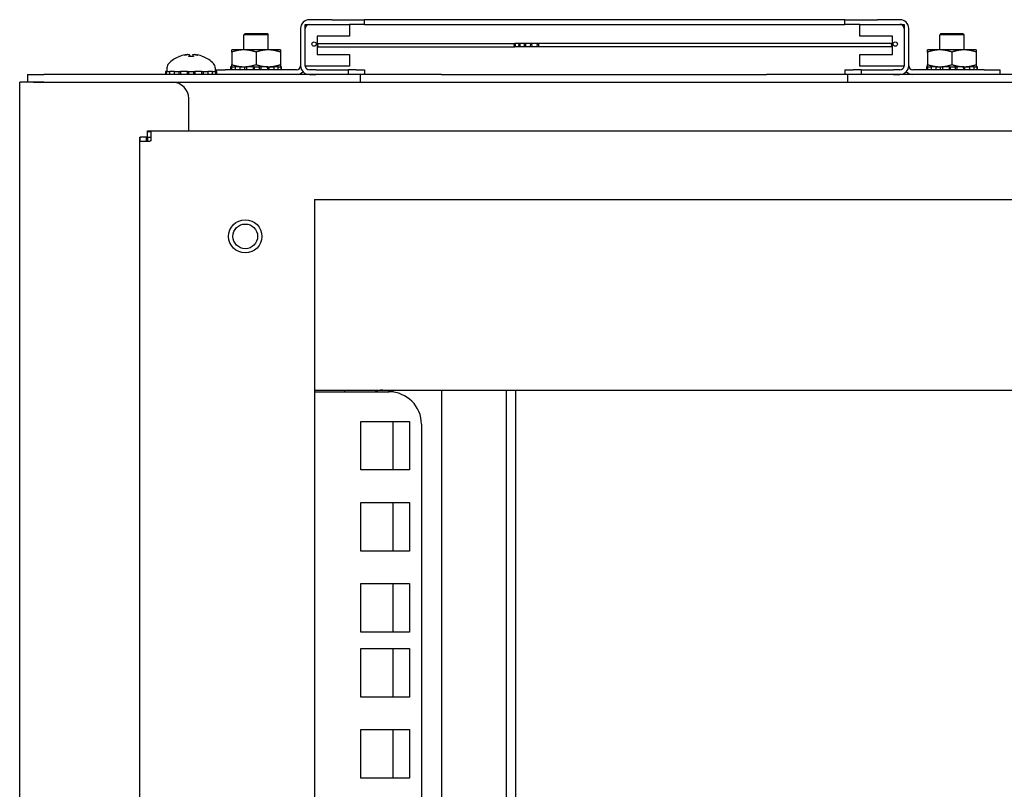
# Model space of a CAD drawing. Units: inches. Extents: x 63 to 221, y -3 to 179.
# Drawn here: x 189 to 197, y 126 to 132 of the extents above; entities that cross this region are included whole.
import ezdxf

# ---------------------------------------------------------------- set-up
doc = ezdxf.new("R2010")
doc.units = ezdxf.units.IN
doc.header["$LTSCALE"] = 8
doc.header["$MEASUREMENT"] = 0

msp = doc.modelspace()

# ---------------------------------------------------------------- linework, layer by layer
for p, q in [((191.7715, 131.7899), (191.5976, 131.7899)), ((191.7715, 131.7899), (192.0215, 131.7899)), ((192.5215, 131.7899), (192.0215, 131.7899)), ((192.0215, 131.7539), (192.0215, 131.7899)), ((195.2215, 131.7899), (192.5215, 131.7899)), ((195.7215, 131.7899), (195.2215, 131.7899)), ((195.7215, 131.7899), (195.9715, 131.7899)), ((195.7215, 131.7539), (195.7215, 131.7899)), ((196.1454, 131.7899), (195.9715, 131.7899)), ((191.5303, 131.7227), (191.5303, 131.4348)), ((191.5663, 131.7539), (191.9063, 131.7539)), ((191.5663, 131.4319), (191.5663, 131.7539)), ((191.5663, 131.4348), (191.5663, 131.7227)), ((191.5976, 131.7539), (191.7715, 131.7539)), ((191.9063, 131.7539), (191.9063, 131.6639)), ((192.0215, 131.7539), (191.9063, 131.7539)), ((192.0215, 131.7539), (192.5215, 131.7539)), ((192.5215, 131.7539), (195.2215, 131.7539)), ((195.2215, 131.7539), (195.7215, 131.7539)), ((195.8367, 131.7539), (195.7215, 131.7539)), ((195.8367, 131.6639), (195.8367, 131.7539)), ((195.8367, 131.7539), (196.1767, 131.7539)), ((195.9715, 131.7539), (196.1454, 131.7539)), ((196.1767, 131.7539), (196.1767, 131.4319)), ((196.1767, 131.7227), (196.1767, 131.4348)), ((196.2127, 131.4348), (196.2127, 131.7227)), ((191.1023, 131.6826), (191.0923, 131.6726)), ((191.2813, 131.6726), (191.0923, 131.6726)), ((191.0923, 131.5572), (191.0923, 131.6726)), ((191.1023, 131.6826), (191.2713, 131.6826)), ((191.2713, 131.6826), (191.2813, 131.6726)), ((191.2813, 131.5572), (191.2813, 131.6726)), ((191.6563, 131.6639), (191.6563, 131.5219)), ((191.9063, 131.6639), (191.6563, 131.6639)), ((196.0867, 131.6639), (195.8367, 131.6639)), ((196.0867, 131.5219), (196.0867, 131.6639)), ((196.4613, 131.6826), (196.4513, 131.6726)), ((196.6403, 131.6726), (196.4513, 131.6726)), ((196.4513, 131.5572), (196.4513, 131.6726)), ((196.4613, 131.6826), (196.6303, 131.6826)), ((196.6303, 131.6826), (196.6403, 131.6726)), ((196.6403, 131.5572), (196.6403, 131.6726)), ((191.0931, 131.5572), (190.9993, 131.5572)), ((191.2806, 131.5572), (191.0931, 131.5572)), ((191.3743, 131.5572), (191.2806, 131.5572)), ((191.6663, 131.6054), (193.1789, 131.6054)), ((191.6663, 131.5804), (193.1789, 131.5804)), ((193.2155, 131.6054), (193.1789, 131.6054)), ((193.2155, 131.5804), (193.1789, 131.5804)), ((193.2576, 131.6054), (193.2155, 131.6054)), ((193.2576, 131.5804), (193.2155, 131.5804)), ((193.305, 131.6054), (193.2576, 131.6054)), ((193.305, 131.5804), (193.2576, 131.5804)), ((193.3577, 131.6054), (193.305, 131.6054)), ((193.3577, 131.5804), (193.305, 131.5804)), ((196.0767, 131.6054), (193.3577, 131.6054)), ((196.0767, 131.5804), (193.3577, 131.5804)), ((196.4521, 131.5572), (196.3583, 131.5572)), ((196.6396, 131.5572), (196.4521, 131.5572)), ((196.7333, 131.5572), (196.6396, 131.5572)), ((190.5948, 131.5053), (190.5947, 131.5053)), ((190.7051, 131.5053), (190.6686, 131.5053)), ((190.6741, 131.5197), (190.6753, 131.5053)), ((190.6996, 131.5197), (190.6983, 131.5053)), ((190.779, 131.5053), (190.7788, 131.5053)), ((190.9993, 131.5404), (190.9993, 131.4439)), ((191.1868, 131.5404), (191.1868, 131.4439)), ((191.3743, 131.5404), (191.3743, 131.4439)), ((191.6563, 131.5219), (191.9063, 131.5219)), ((191.9063, 131.5219), (191.9063, 131.4319)), ((195.8367, 131.4319), (195.8367, 131.5219)), ((195.8367, 131.5219), (196.0867, 131.5219)), ((196.3583, 131.5404), (196.3583, 131.4439)), ((196.5458, 131.5404), (196.5458, 131.4439)), ((196.7333, 131.5404), (196.7333, 131.4439)), ((190.5003, 131.418), (190.5003, 131.3912)), ((190.8733, 131.418), (190.8733, 131.3912)), ((190.8733, 131.4036), (190.9501, 131.4036)), ((191.4991, 131.4036), (190.9501, 131.4036)), ((191.0008, 131.4272), (190.9902, 131.4272)), ((190.9902, 131.4272), (190.9902, 131.4036)), ((191.0008, 131.4036), (191.0008, 131.4272)), ((191.0008, 131.4272), (191.0096, 131.4272)), ((191.0096, 131.4272), (191.0265, 131.4272)), ((191.0651, 131.4272), (191.0265, 131.4272)), ((191.0265, 131.4272), (191.0265, 131.4036)), ((191.0651, 131.4036), (191.0651, 131.4272)), ((191.0651, 131.4272), (191.0709, 131.4272)), ((191.0709, 131.4272), (191.0931, 131.4272)), ((191.0931, 131.4272), (191.1137, 131.4272)), ((191.0971, 131.4272), (191.0971, 131.4036)), ((191.1681, 131.4272), (191.1137, 131.4272)), ((191.1137, 131.4272), (191.1137, 131.4036)), ((191.1681, 131.4036), (191.1681, 131.4272)), ((191.1681, 131.4272), (191.169, 131.4272)), ((191.169, 131.4272), (191.2223, 131.4272)), ((191.173, 131.4272), (191.173, 131.4036)), ((191.2143, 131.4036), (191.2143, 131.4272)), ((191.2223, 131.4272), (191.2241, 131.4272)), ((191.277, 131.4272), (191.2241, 131.4272)), ((191.2241, 131.4272), (191.2241, 131.4036)), ((191.277, 131.4036), (191.277, 131.4272)), ((191.277, 131.4272), (191.2806, 131.4272)), ((191.2806, 131.4272), (191.3162, 131.4272)), ((191.287, 131.4036), (191.287, 131.4272)), ((191.3162, 131.4272), (191.3227, 131.4272)), ((191.3573, 131.4272), (191.3227, 131.4272)), ((191.3227, 131.4272), (191.3227, 131.4036)), ((191.3573, 131.4036), (191.3573, 131.4272)), ((191.3573, 131.4272), (191.369, 131.4272)), ((191.369, 131.4272), (191.3781, 131.4272)), ((191.3837, 131.4272), (191.3781, 131.4272)), ((191.3781, 131.4272), (191.3781, 131.4036)), ((191.3837, 131.4036), (191.3837, 131.4272)), ((191.9063, 131.4319), (191.5663, 131.4319)), ((191.5695, 131.4211), (191.5695, 131.4319)), ((191.6465, 131.4036), (191.5976, 131.4036)), ((191.6465, 131.4036), (191.8965, 131.4036)), ((191.959, 131.4036), (191.8965, 131.4036)), ((191.8965, 131.4036), (191.8965, 131.3676)), ((191.959, 131.4036), (192.0215, 131.4036)), ((192.0215, 131.4036), (192.0215, 131.3676)), ((195.7215, 131.4036), (195.784, 131.4036)), ((195.7215, 131.4036), (195.7215, 131.3676)), ((195.8465, 131.4036), (195.784, 131.4036)), ((196.1767, 131.4319), (195.8367, 131.4319)), ((195.8465, 131.4036), (196.0965, 131.4036)), ((195.8465, 131.4036), (195.8465, 131.3676)), ((196.1454, 131.4036), (196.0965, 131.4036)), ((196.1735, 131.4319), (196.1735, 131.4211)), ((196.7928, 131.4036), (196.2439, 131.4036)), ((196.3598, 131.4272), (196.3492, 131.4272)), ((196.3492, 131.4272), (196.3492, 131.4036)), ((196.3598, 131.4036), (196.3598, 131.4272)), ((196.3598, 131.4272), (196.3686, 131.4272)), ((196.3686, 131.4272), (196.3855, 131.4272)), ((196.4241, 131.4272), (196.3855, 131.4272)), ((196.3855, 131.4272), (196.3855, 131.4036)), ((196.4241, 131.4036), (196.4241, 131.4272)), ((196.4241, 131.4272), (196.4299, 131.4272)), ((196.4299, 131.4272), (196.4521, 131.4272)), ((196.4521, 131.4272), (196.4727, 131.4272)), ((196.4561, 131.4272), (196.4561, 131.4036)), ((196.5271, 131.4272), (196.4727, 131.4272)), ((196.4727, 131.4272), (196.4727, 131.4036)), ((196.5271, 131.4036), (196.5271, 131.4272)), ((196.5271, 131.4272), (196.528, 131.4272)), ((196.528, 131.4272), (196.5813, 131.4272)), ((196.532, 131.4272), (196.532, 131.4036)), ((196.5733, 131.4036), (196.5733, 131.4272)), ((196.5813, 131.4272), (196.5831, 131.4272)), ((196.636, 131.4272), (196.5831, 131.4272)), ((196.5831, 131.4272), (196.5831, 131.4036)), ((196.636, 131.4036), (196.636, 131.4272)), ((196.636, 131.4272), (196.6396, 131.4272)), ((196.6396, 131.4272), (196.6752, 131.4272)), ((196.646, 131.4036), (196.646, 131.4272)), ((196.6752, 131.4272), (196.6817, 131.4272)), ((196.7163, 131.4272), (196.6817, 131.4272)), ((196.6817, 131.4272), (196.6817, 131.4036)), ((196.7163, 131.4036), (196.7163, 131.4272)), ((196.7163, 131.4272), (196.728, 131.4272)), ((196.728, 131.4272), (196.7371, 131.4272)), ((196.7427, 131.4272), (196.7371, 131.4272)), ((196.7371, 131.4272), (196.7371, 131.4036)), ((196.7427, 131.4036), (196.7427, 131.4272)), ((196.7928, 131.4036), (196.9178, 131.4036)), ((196.9178, 131.3676), (196.9178, 131.4036)), ((189.4268, 131.3676), (189.5518, 131.3676)), ((189.4268, 131.3676), (189.4268, 131.3076)), ((191.9908, 131.3676), (189.5518, 131.3676)), ((190.498, 131.3912), (190.49, 131.3912)), ((190.49, 131.3912), (190.49, 131.3676)), ((190.498, 131.3676), (190.498, 131.3912)), ((190.498, 131.3912), (190.5079, 131.3912)), ((190.5079, 131.3912), (190.5212, 131.3912)), ((190.5579, 131.3912), (190.5212, 131.3912)), ((190.5212, 131.3912), (190.5212, 131.3676)), ((190.5579, 131.3676), (190.5579, 131.3912)), ((190.5579, 131.3912), (190.5647, 131.3912)), ((190.5647, 131.3912), (190.6051, 131.3912)), ((190.5918, 131.3912), (190.5918, 131.3676)), ((190.6588, 131.3912), (190.6051, 131.3912)), ((190.6051, 131.3912), (190.6051, 131.3676)), ((190.6588, 131.3676), (190.6588, 131.3912)), ((190.6588, 131.3912), (190.6603, 131.3912)), ((190.6603, 131.3912), (190.7134, 131.3912)), ((190.6662, 131.3912), (190.6662, 131.3676)), ((190.7075, 131.3676), (190.7075, 131.3912)), ((190.7134, 131.3912), (190.7148, 131.3912)), ((190.7686, 131.3912), (190.7148, 131.3912)), ((190.7148, 131.3912), (190.7148, 131.3676)), ((190.7686, 131.3912), (190.809, 131.3912)), ((190.7686, 131.3676), (190.7686, 131.3912)), ((190.7819, 131.3676), (190.7819, 131.3912)), ((190.809, 131.3912), (190.8157, 131.3912)), ((190.8524, 131.3912), (190.8157, 131.3912)), ((190.8157, 131.3912), (190.8157, 131.3676)), ((190.8524, 131.3912), (190.8658, 131.3912)), ((190.8524, 131.3676), (190.8524, 131.3912)), ((190.8658, 131.3912), (190.8757, 131.3912)), ((190.8837, 131.3912), (190.8757, 131.3912)), ((190.8757, 131.3912), (190.8757, 131.3676)), ((190.8837, 131.3676), (190.8837, 131.3912)), ((191.5695, 131.3676), (191.5695, 131.3737)), ((191.5976, 131.3676), (191.6465, 131.3676)), ((191.9908, 131.3076), (191.9908, 131.3676)), ((192.0215, 131.3676), (191.9908, 131.3676)), ((192.6158, 131.3676), (192.0215, 131.3676)), ((192.6158, 131.3676), (195.1168, 131.3676)), ((195.7215, 131.3676), (195.1168, 131.3676)), ((195.7418, 131.3676), (195.7215, 131.3676)), ((195.7418, 131.3676), (195.7418, 131.3076)), ((212.9918, 131.3676), (195.7418, 131.3676)), ((196.0965, 131.3676), (196.1454, 131.3676)), ((196.1735, 131.3737), (196.1735, 131.3676)), ((189.3668, 42.0572), (189.3668, 131.3072)), ((189.4731, 131.3072), (189.3668, 131.3072)), ((189.5518, 131.3076), (189.4268, 131.3076)), ((189.4731, 131.3072), (190.5438, 131.3072)), ((189.5518, 131.3076), (189.6231, 131.3076)), ((189.6231, 131.3076), (189.6367, 131.3076)), ((189.6231, 131.3076), (189.6231, 131.3072)), ((189.6367, 131.3076), (189.6367, 131.3072)), ((189.6367, 131.3076), (219.0969, 131.3076)), ((190.6688, 130.9322), (190.6688, 131.1822)), ((190.2918, 130.8842), (190.2949, 130.8842)), ((190.2918, 44.0552), (190.2918, 130.8842)), ((190.341, 130.8842), (190.2949, 130.8842)), ((190.2949, 130.8542), (190.2949, 130.8842)), ((190.341, 130.8842), (190.341, 130.8542)), ((190.3464, 130.8842), (190.341, 130.8842)), ((190.3464, 130.8542), (190.3464, 130.8842)), ((190.3498, 130.9292), (190.3498, 130.9322)), ((190.3498, 130.9322), (218.6798, 130.9322)), ((190.3498, 130.9292), (190.3798, 130.9292)), ((190.3498, 130.883), (190.3498, 130.9292)), ((190.3798, 130.883), (190.3498, 130.883)), ((190.3498, 130.883), (190.3498, 130.8542)), ((190.3798, 130.8551), (190.3798, 130.9292)), ((190.2949, 130.8542), (190.3711, 130.8542)), ((190.3711, 130.8542), (190.3711, 130.8551)), ((190.3798, 130.8551), (190.3711, 130.8551)), ((190.3711, 130.8542), (190.3711, 130.853)), ((191.6368, 130.4052), (191.6368, 101.6187)), ((191.6368, 130.4052), (217.8968, 130.4052)), ((192.1049, 128.9326), (191.6368, 128.9326)), ((191.6368, 128.9222), (192.2108, 128.9222)), ((191.8672, 128.9326), (191.8672, 128.9222)), ((192.1074, 128.9326), (192.1049, 128.9326)), ((192.1074, 128.9326), (192.1074, 128.9326)), ((192.2217, 128.9326), (192.2217, 128.9326)), ((192.2242, 128.9326), (192.2217, 128.9326)), ((199.4182, 128.9326), (192.2242, 128.9326)), ((192.239, 128.9326), (192.239, 128.9206)), ((192.6142, 128.9326), (192.6142, 101.6187)), ((193.1142, 128.9326), (193.1142, 101.6187)), ((193.1858, 128.9326), (193.1858, 101.6187)), ((191.9933, 128.6947), (192.3683, 128.6947)), ((191.9933, 128.3197), (191.9933, 128.6947)), ((192.239, 128.6947), (192.239, 128.3197)), ((192.3683, 128.6947), (192.3683, 128.3197)), ((192.4608, 128.6722), (192.4608, 101.6187)), ((192.3683, 128.3197), (191.9933, 128.3197)), ((191.9933, 128.0697), (192.3683, 128.0697)), ((191.9933, 127.6947), (191.9933, 128.0697)), ((192.239, 128.0697), (192.239, 127.6947)), ((192.3683, 128.0697), (192.3683, 127.6947)), ((192.3683, 127.6947), (191.9933, 127.6947)), ((191.9933, 127.4447), (192.3683, 127.4447)), ((191.9933, 127.0697), (191.9933, 127.4447)), ((192.239, 127.4447), (192.239, 127.0697)), ((192.3683, 127.4447), (192.3683, 127.0697)), ((192.3683, 127.0697), (191.9933, 127.0697)), ((191.9933, 126.9447), (192.3683, 126.9447)), ((191.9933, 126.5697), (191.9933, 126.9447)), ((192.239, 126.9447), (192.239, 126.5697)), ((192.3683, 126.9447), (192.3683, 126.5697)), ((192.3683, 126.5697), (191.9933, 126.5697)), ((191.9933, 126.3197), (192.3683, 126.3197)), ((191.9933, 125.9447), (191.9933, 126.3197)), ((192.239, 126.3197), (192.239, 125.9447)), ((192.3683, 126.3197), (192.3683, 125.9447)), ((192.3683, 125.9447), (191.9933, 125.9447))]:
    msp.add_line(p, q)
for centre, radius in [((191.6338, 131.6019), 0.0165), ((196.1092, 131.6019), 0.0165), ((191.1038, 130.1202), 0.128), ((191.1038, 130.1202), 0.095)]:
    msp.add_circle(centre, radius)
for centre, radius, start, end in [((191.5976, 131.7227), 0.0673, 90, 180), ((196.1454, 131.7227), 0.0673, 0, 90), ((191.5976, 131.7227), 0.0312, 90, 180), ((196.1454, 131.7227), 0.0313, 0, 90), ((190.6868, 131.2817), 0.2424, 113.1669, 135.36023), ((190.5947, 131.4971), 0.0082, 90, 113.1669), ((190.779, 131.4971), 0.0082, 66.8331, 90), ((190.6868, 131.2817), 0.2424, 44.63977, 66.8331), ((190.5488, 131.418), 0.0485, 135.36023, 180), ((190.8248, 131.418), 0.0485, 0, 44.63977), ((191.4991, 131.4348), 0.0312, 270, 0), ((191.5976, 131.4348), 0.0673, 180, 270), ((191.5976, 131.4348), 0.0312, 180, 270), ((196.1454, 131.4348), 0.0312, 270, 0), ((196.1454, 131.4348), 0.0672, 270, 0), ((196.2439, 131.4348), 0.0313, 180, 270), ((191.4991, 131.4348), 0.0672, 270, 317.08309), ((196.2439, 131.4348), 0.0672, 222.91691, 270), ((190.5438, 131.1822), 0.125, 0, 90), ((192.2108, 128.6722), 0.25, 0, 90)]:
    msp.add_arc(centre, radius, start, end)
for centre, major_axis, ratio, start_param, end_param in [((191.6663, 131.5929), (0, 0.0125), 0.422618, 0, 3.141593), ((196.0767, 131.5929), (0, -0.0125), 0.422618, 0, 3.141593), ((190.6846, 131.283), (0.1228, 0.2085), 0.985151, 0.724932, 0.930583), ((190.6649, 131.2877), (0.0631, 0.2316), 0.750443, 0.367767, 0.506978), ((190.7127, 131.2877), (-0.0541, 0.2338), 0.637716, 0.019692, 0.158903), ((190.6466, 131.5446), (0.0086, -0.0634), 0.09736, 1.150499, 1.172203), ((190.7015, 131.283), (-0.0213, 0.2411), 0.147921, 0.18592, 0.391571), ((190.6722, 131.283), (0.0213, 0.2411), 0.147921, 5.891614, 6.097265), ((190.7088, 131.2877), (-0.0631, 0.2316), 0.750443, 5.776207, 5.915419), ((190.7271, 131.5446), (0.0086, 0.0634), 0.09736, 1.969389, 1.991094), ((190.661, 131.2877), (0.0541, 0.2338), 0.637716, 6.124282, 6.263493), ((190.689, 131.283), (0.1228, -0.2085), 0.985151, 2.211009, 2.41666)]:
    msp.add_ellipse(centre, major_axis=major_axis, ratio=ratio, start_param=start_param, end_param=end_param)
for centre, ratio in [((193.1789, 131.5929), 0.258819), ((193.2155, 131.5929), 0.300706), ((193.2576, 131.5929), 0.34202), ((193.305, 131.5929), 0.382683), ((193.3577, 131.5929), 0.422618)]:
    msp.add_ellipse(centre, major_axis=(0, 0.0125), ratio=ratio)
for points in [[(190.9993, 131.5404), (190.9993, 131.5572), (190.9993, 131.5572)], [(191.0931, 131.5572), (191.0496, 131.5572), (190.9993, 131.5404)], [(191.1868, 131.5404), (191.1366, 131.5572), (191.0931, 131.5572)], [(191.2806, 131.5572), (191.2371, 131.5572), (191.1868, 131.5404)], [(191.3743, 131.5404), (191.3241, 131.5572), (191.2806, 131.5572)], [(191.3743, 131.5572), (191.3743, 131.5572), (191.3743, 131.5404)], [(196.3583, 131.5404), (196.3583, 131.5572), (196.3583, 131.5572)], [(196.4521, 131.5572), (196.4086, 131.5572), (196.3583, 131.5404)], [(196.5458, 131.5404), (196.4956, 131.5572), (196.4521, 131.5572)], [(196.6396, 131.5572), (196.5961, 131.5572), (196.5458, 131.5404)], [(196.7333, 131.5404), (196.6831, 131.5572), (196.6396, 131.5572)], [(196.7333, 131.5572), (196.7333, 131.5572), (196.7333, 131.5404)], [(190.9993, 131.4272), (190.9993, 131.4272), (190.9993, 131.4439)], [(190.9993, 131.4439), (191.0496, 131.4272), (191.0931, 131.4272)], [(191.0931, 131.4272), (191.1366, 131.4272), (191.1868, 131.4439)], [(191.1868, 131.4439), (191.2371, 131.4272), (191.2806, 131.4272)], [(191.2806, 131.4272), (191.3241, 131.4272), (191.3743, 131.4439)], [(191.3743, 131.4439), (191.3743, 131.4272), (191.3743, 131.4272)], [(196.3583, 131.4272), (196.3583, 131.4272), (196.3583, 131.4439)], [(196.3583, 131.4439), (196.4086, 131.4272), (196.4521, 131.4272)], [(196.4521, 131.4272), (196.4956, 131.4272), (196.5458, 131.4439)], [(196.5458, 131.4439), (196.5961, 131.4272), (196.6396, 131.4272)], [(196.6396, 131.4272), (196.6831, 131.4272), (196.7333, 131.4439)], [(196.7333, 131.4439), (196.7333, 131.4272), (196.7333, 131.4272)]]:
    msp.add_rational_spline(points, [1, 1.0379548493, 1], degree=2)
for points, knots in [([(190.6404, 131.5193), (190.642, 131.5197), (190.6438, 131.52), (190.6473, 131.5206), (190.6489, 131.5208), (190.6516, 131.521), (190.6528, 131.5211), (190.6546, 131.5211), (190.6552, 131.5211), (190.6555, 131.5209), (190.6556, 131.5208), (190.6556, 131.5208)], [0, 0, 0, 0, 0.0129304, 0.0129304, 0.02586079, 0.02586079, 0.03848371, 0.03848371, 0.05110663, 0.05110663, 0.05470553, 0.05470553, 0.05470553, 0.05470553]), ([(190.6612, 131.5208), (190.6627, 131.521), (190.6643, 131.5211), (190.6674, 131.5212), (190.6689, 131.5211), (190.6713, 131.521), (190.6723, 131.5208), (190.6737, 131.5203), (190.674, 131.52), (190.6741, 131.5196), (190.674, 131.5195), (190.6739, 131.5193)], [0.0272321, 0.0272321, 0.0272321, 0.0272321, 0.03854616, 0.03854616, 0.05123111, 0.05123111, 0.06397482, 0.06397482, 0.07671853, 0.07671853, 0.08189878, 0.08189878, 0.08189878, 0.08189878]), ([(190.6682, 131.5046), (190.6682, 131.5046), (190.6682, 131.5047), (190.6683, 131.5051), (190.6684, 131.5053), (190.6686, 131.5053)], [0.02298942, 0.02298942, 0.02298942, 0.02298942, 0.023242141, 0.023242141, 0.030959567, 0.030959567, 0.030959567, 0.030959567]), ([(190.6997, 131.5193), (190.6995, 131.5197), (190.6996, 131.52), (190.7005, 131.5205), (190.7013, 131.5208), (190.7033, 131.521), (190.7046, 131.5211), (190.7076, 131.5211), (190.7093, 131.5211), (190.7115, 131.5209), (190.7119, 131.5208), (190.7124, 131.5208)], [0, 0, 0, 0, 0.0128752, 0.0128752, 0.0257504, 0.0257504, 0.03842851, 0.03842851, 0.05110661, 0.05110661, 0.05470552, 0.05470552, 0.05470552, 0.05470552]), ([(190.7051, 131.5053), (190.7052, 131.5053), (190.7054, 131.5051), (190.7055, 131.5047), (190.7055, 131.5046), (190.7055, 131.5046)], [0.092714574, 0.092714574, 0.092714574, 0.092714574, 0.100431999, 0.100431999, 0.100684721, 0.100684721, 0.100684721, 0.100684721]), ([(190.718, 131.5208), (190.7181, 131.521), (190.7185, 131.5211), (190.7197, 131.5212), (190.7208, 131.5211), (190.7231, 131.521), (190.7246, 131.5208), (190.7278, 131.5203), (190.7296, 131.52), (190.7319, 131.5196), (190.7326, 131.5195), (190.7333, 131.5193)], [0.02723419, 0.02723419, 0.02723419, 0.02723419, 0.03861353, 0.03861353, 0.05123114, 0.05123114, 0.06397485, 0.06397485, 0.07671856, 0.07671856, 0.08189881, 0.08189881, 0.08189881, 0.08189881]), ([(192.1049, 128.9326), (192.1294, 128.9326), (192.1559, 128.935), (192.1818, 128.9342), (192.1963, 128.9337), (192.2105, 128.9326), (192.2242, 128.9326)], [1.2157505, 1.2157505, 1.2157505, 1.2157505, 1.6718305, 1.6718305, 1.6718305, 1.9258421, 1.9258421, 1.9258421, 1.9258421]), ([(192.2217, 128.9326), (192.1971, 128.9326), (192.1706, 128.9347), (192.1447, 128.9338), (192.132, 128.9334), (192.1194, 128.9326), (192.1074, 128.9326)], [-1.9105526, -1.9105526, -1.9105526, -1.9105526, -1.4548759, -1.4548759, -1.4548759, -1.23104, -1.23104, -1.23104, -1.23104])]:
    msp.add_open_spline(points, degree=3, knots=knots)
for points in [[(189.6148, 131.3072), (189.6177, 131.3075), (189.6204, 131.3076), (189.6231, 131.3076)], [(189.6367, 131.3076), (189.6378, 131.3076), (189.6387, 131.3074), (189.6396, 131.3072)]]:
    msp.add_open_spline(points, degree=3)

doc.saveas('drawing.dxf')
